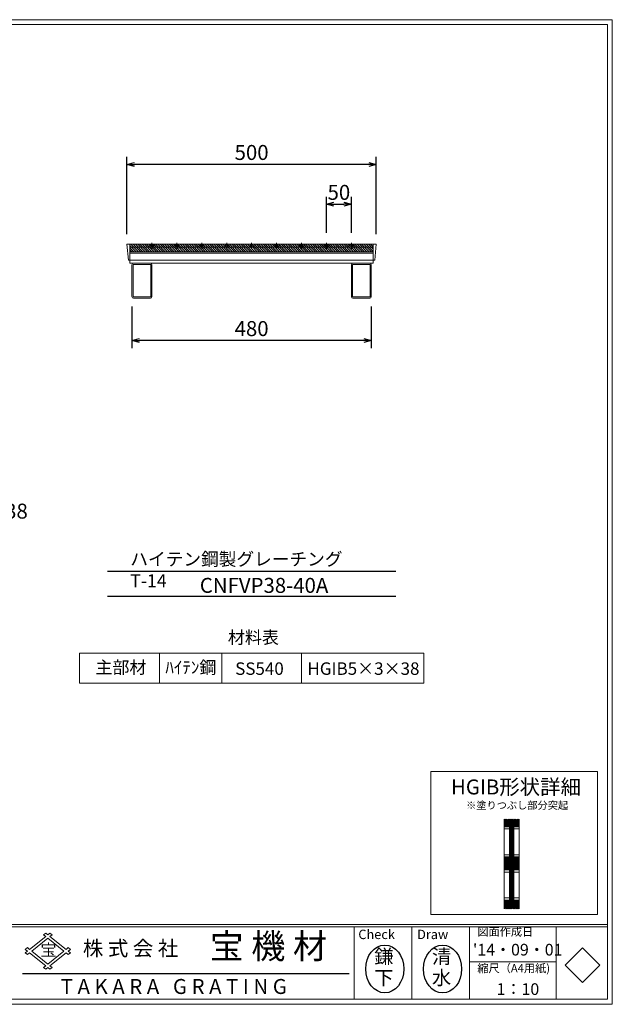
# Model space of a CAD drawing. Units: millimetres. Extents: x 0 to 2790, y 0 to 1973.
# Drawn here: x 1601 to 2790, y 0 to 1973 of the extents above; entities that cross this region are included whole.
import ezdxf

# ---------------------------------------------------------------- set-up
doc = ezdxf.new("R2010")
doc.units = ezdxf.units.MM
doc.linetypes.add('CENTER', pattern=[10, 6.25, -1.25, 1.25, -1.25])
for name, color, linetype, lineweight in [('エンボス', 4, 'Continuous', 5), ('寸法線', 2, 'Continuous', 9), ('嵩上断面', 112, 'Continuous', 13), ('本体', 7, 'Continuous', 13)]:
    doc.layers.add(name, color=color, linetype=linetype, lineweight=lineweight)
doc.layers.add('外枠', color=7, linetype='Continuous')
doc.dimstyles.new('ISO-25', dxfattribs={"dimscale": 10, "dimtxt": 3, "dimasz": 1.5, "dimexe": 1.5, "dimexo": 2, "dimgap": 0.5, "dimtad": 1, "dimdsep": 46, "dimtxsty": 'Standard', "dimblk": 'OPEN30', "dimcen": 2.5, "dimadec": 0, "dimazin": 0, "dimtfac": 1, "dimtmove": 0, "dimatfit": 0, "dimldrblk": 'OPEN30', "dimfxl": 1, "dimarcsym": 0})
pattern_1 = [(45, (-292.3178, -97.7998), (-1.122532, 1.122532), [])]

# ---------------------------------------------------------------- blocks, each defined once
blk = doc.blocks.new('_Open30')
at = {"color": 0, "linetype": 'ByBlock', "lineweight": -2}
for p, q in [((-1, 0.27), (0, 0)), ((0, 0), (-1, -0.27)), ((0, 0), (-1, 0))]:
    blk.add_line(p, q, dxfattribs=at)
blk = doc.blocks.new('*D7')
at = {"layer": 'Defpoints', "color": 0, "linetype": 'Continuous'}
for p in [(1816.3, 1683.3), (1816.3, 1523.3), (2316.3, 1523.3)]:
    blk.add_point(p, dxfattribs=at)
at = {"layer": '寸法線', "color": 0, "linetype": 'Continuous', "lineweight": -2}
for p, q in [((1816.3, 1543.3), (1816.3, 1698.3)), ((2316.3, 1543.3), (2316.3, 1698.3)), ((2301.3, 1683.3), (1831.3, 1683.3))]:
    blk.add_line(p, q, dxfattribs=at)
at = {"layer": '寸法線', "color": 0, "linetype": 'Continuous', "lineweight": -2, "xscale": 15, "yscale": 15, "zscale": 15, "rotation": 180}
blk.add_blockref('_Open30', (1816.3, 1683.3), dxfattribs=at)
at = {"layer": '寸法線', "color": 0, "linetype": 'Continuous', "lineweight": -2, "xscale": 15, "yscale": 15, "zscale": 15}
blk.add_blockref('_Open30', (2316.3, 1683.3), dxfattribs=at)
at = {"layer": '寸法線', "color": 0, "linetype": 'Continuous', "insert": (2066.3, 1703.3), "char_height": 30, "attachment_point": 5}
blk.add_mtext('500', dxfattribs=at)
blk = doc.blocks.new('*D8')
at = {"layer": 'Defpoints', "color": 0, "linetype": 'Continuous'}
for p in [(1826.3, 1418.3), (2306.3, 1418.3), (1826.3, 1330.3)]:
    blk.add_point(p, dxfattribs=at)
at = {"layer": '寸法線', "color": 0, "linetype": 'Continuous', "lineweight": -2}
for p, q in [((1826.3, 1398.3), (1826.3, 1315.3)), ((2306.3, 1398.3), (2306.3, 1315.3)), ((2291.3, 1330.3), (1841.3, 1330.3))]:
    blk.add_line(p, q, dxfattribs=at)
at = {"layer": '寸法線', "color": 0, "linetype": 'Continuous', "lineweight": -2, "xscale": 15, "yscale": 15, "zscale": 15, "rotation": 180}
blk.add_blockref('_Open30', (1826.3, 1330.3), dxfattribs=at)
at = {"layer": '寸法線', "color": 0, "linetype": 'Continuous', "lineweight": -2, "xscale": 15, "yscale": 15, "zscale": 15}
blk.add_blockref('_Open30', (2306.3, 1330.3), dxfattribs=at)
at = {"layer": '寸法線', "color": 0, "linetype": 'Continuous', "insert": (2066.3, 1350.3), "char_height": 30, "attachment_point": 5}
blk.add_mtext('480', dxfattribs=at)
blk = doc.blocks.new('TB6')
at = {"layer": '本体', "color": 1, "linetype": 'CENTER', "ltscale": 0.3}
for p, q in [((9, 0), (-3, 0)), ((3, 6), (3, -6))]:
    blk.add_line(p, q, dxfattribs=at)
at = {"layer": '本体', "color": 0, "linetype": 'Continuous'}
blk.add_circle((3, 0), 3, dxfattribs=at)
blk = doc.blocks.new('HGIB詳細')
at = {"layer": 'エンボス', "linetype": 'Continuous'}
h = blk.add_hatch(dxfattribs=at)
h.set_pattern_fill('ANSI31', color=256, scale=0.5, style=0)
h.set_pattern_definition(pattern_1)
h.paths.add_polyline_path([(-176.9, 191.2), (-187.7, 191.2), (-187.7, 175.7), (-176.9, 175.7)])
h.paths.add_polyline_path([(-157.5, 191.2), (-168.3, 191.2), (-168.3, 175.7), (-157.5, 175.7)])
h.paths.add_polyline_path([(-157.5, 115.2), (-168.3, 115.2), (-168.3, 89.3), (-157.5, 89.3)])
h.paths.add_polyline_path([(-176.9, 115.2), (-187.7, 115.2), (-187.7, 89.3), (-176.9, 89.3)])
h.paths.add_polyline_path([(-176.9, 28.8), (-187.7, 28.8), (-187.7, 11.2), (-176.9, 11.2)])
h.paths.add_polyline_path([(-157.5, 28.8), (-168.3, 28.8), (-168.3, 11.2), (-157.5, 11.2)])
h = blk.add_hatch(dxfattribs=at)
h.set_pattern_fill('ANSI31', color=256, scale=0.5, style=0)
h.set_pattern_definition(pattern_1)
h.paths.add_polyline_path([(-168.3, 191.2), (-176.9, 191.2), (-176.9, 11.2), (-168.3, 11.2)])
at = {"layer": 'エンボス', "lineweight": 0}
for p, q in [((-187.7, 191.2), (-187.7, 11.2)), ((-157.5, 191.2), (-157.5, 11.2))]:
    blk.add_line(p, q, dxfattribs=at)
at = {"layer": 'エンボス', "linetype": 'Continuous'}
for p, q in [((-176.9, 191.2), (-176.9, 11.2)), ((-168.3, 191.2), (-168.3, 11.2)), ((-187.7, 175.7), (-176.9, 175.7)), ((-187.7, 171.4), (-176.9, 171.4)), ((-168.3, 175.7), (-157.5, 175.7)), ((-168.3, 171.4), (-157.5, 171.4)), ((-187.7, 119.5), (-176.9, 119.5)), ((-168.3, 119.5), (-157.5, 119.5)), ((-187.7, 115.2), (-176.9, 115.2)), ((-168.3, 115.2), (-157.5, 115.2)), ((-187.7, 89.3), (-176.9, 89.3)), ((-187.7, 85), (-176.9, 85)), ((-168.3, 89.3), (-157.5, 89.3)), ((-168.3, 85), (-157.5, 85)), ((-187.7, 33.1), (-176.9, 33.1)), ((-187.7, 28.8), (-176.9, 28.8)), ((-168.3, 33.1), (-157.5, 33.1)), ((-168.3, 28.8), (-157.5, 28.8))]:
    blk.add_line(p, q, dxfattribs=at)
blk.add_lwpolyline([(-334.3, 286.2), (0, 286.2), (0, 0), (-334.3, 0)], close=True, dxfattribs=at)
blk.add_text('HGIB形状詳細', height=30, dxfattribs=at).set_placement((-294.1, 240.5))
at = {"layer": 'エンボス', "linetype": 'Continuous', "insert": (-263.8, 226.3), "char_height": 15, "width": 256.247, "attachment_point": 1}
blk.add_mtext('※塗りつぶし部分突起', dxfattribs=at)
blk = doc.blocks.new('*D26')
at = {"layer": 'Defpoints', "color": 0, "ltscale": 3}
for p in [(2266.3, 1603.3), (2216.3, 1526.3), (2266.3, 1526.3)]:
    blk.add_point(p, dxfattribs=at)
at = {"layer": '寸法線', "color": 0, "lineweight": -2, "ltscale": 3}
for p, q in [((2216.3, 1546.3), (2216.3, 1618.3)), ((2266.3, 1546.3), (2266.3, 1618.3)), ((2231.3, 1603.3), (2251.3, 1603.3))]:
    blk.add_line(p, q, dxfattribs=at)
at = {"layer": '寸法線', "color": 0, "lineweight": -2, "ltscale": 3, "xscale": 15, "yscale": 15, "zscale": 15, "rotation": 180}
blk.add_blockref('_Open30', (2216.3, 1603.3), dxfattribs=at)
at = {"layer": '寸法線', "color": 0, "lineweight": -2, "ltscale": 3, "xscale": 15, "yscale": 15, "zscale": 15}
blk.add_blockref('_Open30', (2266.3, 1603.3), dxfattribs=at)
at = {"layer": '寸法線', "color": 0, "ltscale": 3, "insert": (2241.3, 1623.3), "char_height": 30, "attachment_point": 5}
blk.add_mtext('50', dxfattribs=at)
blk = doc.blocks.new('清水')
at = {"layer": '外枠', "linetype": 'Continuous'}
blk.add_ellipse((61.7, -84.6), major_axis=(0, -47.9), ratio=0.8, dxfattribs=at)
at = {"layer": '外枠', "linetype": 'Continuous', "char_height": 28.175, "width": 43.853, "attachment_point": 1}
for s, insert in [('{\\fHG正楷書体-PRO|b0|i0|c128|p65;清}', (40.6, -45.6)), ('{\\fHG正楷書体-PRO|b0|i0|c128|p65;水}', (40.6, -88.1))]:
    blk.add_mtext(s, dxfattribs=dict(at, insert=insert))

msp = doc.modelspace()

# ---------------------------------------------------------------- hatches: boundary and pattern name
at = {"layer": 'エンボス', "ltscale": 3}
h = msp.add_hatch(dxfattribs=at)
h.set_pattern_fill('ANSI31', color=256, angle=-90)
h.set_pattern_definition([(315, (612.9067, 3547.4822), (2.245064, 2.245064), [])])
h.paths.add_polyline_path([(2310.32, 1508.269), (2310.32, 1517.269), (1822.32, 1517.269), (1822.32, 1508.269)])
edge = h.paths.add_edge_path()
edge.add_arc((1866.32, 1520.269), 3, -270, -90, ccw=False)
edge.add_line((1866.32, 1523.269), (1822.32, 1523.269))
edge.add_line((1822.32, 1523.269), (1822.32, 1517.269))
edge.add_line((1822.32, 1517.269), (1866.32, 1517.269))
edge = h.paths.add_edge_path()
edge.add_arc((1916.32, 1520.269), 3, -270, -90, ccw=False)
edge.add_line((1916.32, 1523.269), (1866.32, 1523.269))
edge.add_arc((1866.32, 1520.269), 3, -90, 90, ccw=False)
edge.add_line((1866.32, 1517.269), (1916.32, 1517.269))
edge = h.paths.add_edge_path()
edge.add_arc((1966.32, 1520.269), 3, -270, -90, ccw=False)
edge.add_line((1966.32, 1523.269), (1916.32, 1523.269))
edge.add_arc((1916.32, 1520.269), 3, -90, 90, ccw=False)
edge.add_line((1916.32, 1517.269), (1966.32, 1517.269))
edge = h.paths.add_edge_path()
edge.add_arc((2016.32, 1520.269), 3, -270, -90, ccw=False)
edge.add_line((2016.32, 1523.269), (1966.32, 1523.269))
edge.add_arc((1966.32, 1520.269), 3, -90, 90, ccw=False)
edge.add_line((1966.32, 1517.269), (2016.32, 1517.269))
edge = h.paths.add_edge_path()
edge.add_arc((2066.32, 1520.269), 3, -270, -90, ccw=False)
edge.add_line((2066.32, 1523.269), (2016.32, 1523.269))
edge.add_arc((2016.32, 1520.269), 3, -90, 90, ccw=False)
edge.add_line((2016.32, 1517.269), (2066.32, 1517.269))
edge = h.paths.add_edge_path()
edge.add_arc((2116.32, 1520.269), 3, -270, -90, ccw=False)
edge.add_line((2116.32, 1523.269), (2066.32, 1523.269))
edge.add_arc((2066.32, 1520.269), 3, -90, 90, ccw=False)
edge.add_line((2066.32, 1517.269), (2116.32, 1517.269))
edge = h.paths.add_edge_path()
edge.add_arc((2166.32, 1520.269), 3, -270, -90, ccw=False)
edge.add_line((2166.32, 1523.269), (2116.32, 1523.269))
edge.add_arc((2116.32, 1520.269), 3, -90, 90, ccw=False)
edge.add_line((2116.32, 1517.269), (2166.32, 1517.269))
edge = h.paths.add_edge_path()
edge.add_arc((2216.32, 1520.269), 3, -270, -90, ccw=False)
edge.add_line((2216.32, 1523.269), (2166.32, 1523.269))
edge.add_arc((2166.32, 1520.269), 3, -90, 90, ccw=False)
edge.add_line((2166.32, 1517.269), (2216.32, 1517.269))
edge = h.paths.add_edge_path()
edge.add_arc((2266.32, 1520.269), 3, -270, -90, ccw=False)
edge.add_line((2266.32, 1523.269), (2216.32, 1523.269))
edge.add_arc((2216.32, 1520.269), 3, -90, 90, ccw=False)
edge.add_line((2216.32, 1517.269), (2266.32, 1517.269))
edge = h.paths.add_edge_path()
edge.add_line((2310.32, 1517.269), (2310.32, 1523.269))
edge.add_line((2310.32, 1523.269), (2266.32, 1523.269))
edge.add_arc((2266.32, 1520.269), 3, -90, 90, ccw=False)
edge.add_line((2266.32, 1517.269), (2310.32, 1517.269))

# ---------------------------------------------------------------- linework, layer by layer
at = {"layer": '外枠', "lineweight": 9, "ltscale": 80}
for p, q in [((2789.511, 1973.269), (0, 1973.269)), ((2789.511, 0), (2789.511, 1973.269)), ((0, 0), (2789.511, 0))]:
    msp.add_line(p, q, dxfattribs=at)
at = {"layer": '外枠', "lineweight": 9, "ltscale": 100}
for p, q in [((10, 1963.878), (2780.12, 1963.878)), ((2780.12, 1963.878), (2780.12, 10)), ((10, 10), (2780.12, 10))]:
    msp.add_line(p, q, dxfattribs=at)
at = {"layer": '外枠', "ltscale": 3}
for p, q in [((1777.547, 868.047), (2355.493, 868.047)), ((1816.26, 868.047), (2316.381, 868.047)), ((1777.148, 818.047), (2355.493, 818.047)), ((1607.072, 61.671), (2262.174, 61.671))]:
    msp.add_line(p, q, dxfattribs=at)
at = {"layer": '外枠', "linetype": 'Continuous', "lineweight": 9, "ltscale": 100}
for p, q in [((10, 160.095), (2780.12, 160.095)), ((10, 155.399), (2780.12, 155.399)), ((1653.436, 142.863), (1649.123, 139.412)), ((1649.123, 139.412), (1653.436, 135.961)), ((1653.436, 142.863), (1657.75, 139.412)), ((1662.064, 142.863), (1657.75, 139.412)), ((1662.064, 142.863), (1666.378, 139.412)), ((1666.378, 139.412), (1662.064, 135.961)), ((2271.731, 155.399), (2271.731, 10)), ((2387.386, 155.399), (2387.386, 10)), ((2503.04, 155.399), (2503.04, 10)), ((2676.662, 155.399), (2676.662, 10)), ((1653.436, 135.961), (1621.092, 110.085)), ((1657.75, 132.51), (1625.405, 106.634)), ((1657.75, 132.51), (1690.095, 106.634)), ((1662.064, 135.961), (1694.409, 110.085)), ((1616.778, 113.536), (1612.464, 110.085)), ((1616.778, 106.634), (1612.464, 110.085)), ((1616.778, 106.634), (1612.464, 103.183)), ((1616.778, 99.732), (1612.464, 103.183)), ((1621.092, 110.085), (1616.778, 113.536)), ((1621.092, 103.183), (1616.778, 99.732)), ((1653.436, 77.307), (1621.092, 103.183)), ((1657.75, 80.758), (1625.405, 106.634)), ((1690.095, 106.634), (1657.75, 80.758)), ((1694.409, 103.183), (1662.064, 77.307)), ((1698.723, 113.536), (1694.409, 110.085)), ((1694.409, 103.183), (1698.723, 99.732)), ((1698.723, 113.536), (1703.037, 110.085)), ((1703.037, 110.085), (1698.723, 106.634)), ((1698.723, 106.634), (1703.037, 103.183)), ((1703.037, 103.183), (1698.723, 99.732)), ((2729.64, 113.462), (2694.775, 78.597)), ((2764.504, 78.597), (2729.64, 113.462)), ((2676.662, 85.048), (2503.04, 85.048)), ((1653.436, 77.307), (1649.123, 73.856)), ((1653.436, 70.405), (1649.123, 73.856)), ((1657.75, 73.856), (1653.436, 70.405)), ((1662.064, 70.405), (1657.75, 73.856)), ((1666.378, 73.856), (1662.064, 77.307)), ((1666.378, 73.856), (1662.064, 70.405)), ((2694.775, 78.597), (2729.64, 43.733)), ((2729.64, 43.733), (2764.504, 78.597))]:
    msp.add_line(p, q, dxfattribs=at)
at = {"layer": '外枠', "linetype": 'Continuous'}
msp.add_ellipse((2333.411, 70.801), major_axis=(0, -47.859), ratio=0.8, dxfattribs=at)
at = {"layer": '嵩上断面'}
for p, q in [((1826.32, 1482.269), (1826.32, 1418.269)), ((1829.32, 1485.269), (1863.32, 1485.269)), ((1866.32, 1482.269), (1866.32, 1418.269)), ((2266.32, 1482.269), (2266.32, 1418.269)), ((2303.32, 1485.269), (2269.32, 1485.269)), ((2306.32, 1482.269), (2306.32, 1418.269)), ((1863.32, 1415.269), (1829.32, 1415.269)), ((2269.32, 1415.269), (2303.32, 1415.269))]:
    msp.add_line(p, q, dxfattribs=at)
at = {"layer": '嵩上断面', "linetype": 'Continuous'}
for points in [[(1864.02, 1482.969), (1864.02, 1417.569), (1828.62, 1417.569), (1828.62, 1482.969)], [(2268.62, 1482.969), (2268.62, 1417.569), (2304.02, 1417.569), (2304.02, 1482.969)]]:
    msp.add_lwpolyline(points, close=True, dxfattribs=at)
at = {"layer": '嵩上断面'}
for centre, start, end in [((1829.32, 1482.269), 90, 180), ((1863.32, 1482.269), 0, 90), ((2269.32, 1482.269), 90, 180), ((2303.32, 1482.269), 0, 90), ((1829.32, 1418.269), 180, 270), ((1863.32, 1418.269), 270, 0), ((2269.32, 1418.269), 180, 270), ((2303.32, 1418.269), 270, 0)]:
    msp.add_arc(centre, 3, start, end, dxfattribs=at)
at = {"layer": '本体', "linetype": 'Continuous'}
for p, q in [((1816.32, 1523.269), (1822.32, 1523.269)), ((1816.32, 1523.269), (1819.32, 1491.269)), ((1822.32, 1523.269), (1822.32, 1485.269)), ((2310.32, 1523.269), (1822.32, 1523.269)), ((2316.32, 1523.269), (2310.32, 1523.269)), ((2310.32, 1523.269), (2310.32, 1485.269)), ((2316.32, 1523.269), (2313.32, 1491.269)), ((2310.32, 1517.269), (1822.32, 1517.269)), ((2310.32, 1508.269), (1822.32, 1508.269)), ((2310.32, 1505.269), (1822.32, 1505.269)), ((1819.32, 1491.269), (1822.32, 1491.269)), ((2310.32, 1491.269), (1822.32, 1491.269)), ((2310.32, 1485.269), (1822.32, 1485.269)), ((2313.32, 1491.269), (2310.32, 1491.269))]:
    msp.add_line(p, q, dxfattribs=at)
at = {"layer": '本体', "ltscale": 3}
for p, q in [((1721.32, 703.596), (2411.32, 703.596)), ((1721.32, 703.596), (1721.32, 643.596)), ((1881.32, 703.596), (1881.32, 643.596)), ((2006.32, 703.596), (2006.32, 643.596)), ((2166.32, 703.596), (2166.32, 643.596)), ((2411.32, 703.596), (2411.32, 643.596)), ((1721.32, 643.596), (2411.32, 643.596))]:
    msp.add_line(p, q, dxfattribs=at)

# ---------------------------------------------------------------- block references
at = {"layer": '寸法線', "ltscale": 3}
msp.add_blockref('清水', (2387.386, 155.399), dxfattribs=at)
at = {"layer": '本体', "linetype": 'Continuous', "rotation": 270}
for p in [(1866.32, 1523.269), (1916.32, 1523.269), (1966.32, 1523.269), (2016.32, 1523.269), (2066.32, 1523.269), (2116.32, 1523.269), (2166.32, 1523.269), (2216.32, 1523.269), (2266.32, 1523.269)]:
    msp.add_blockref('TB6', p, dxfattribs=at)
at = {"layer": '本体', "ltscale": 3}
msp.add_blockref('HGIB詳細', (2760.12, 180.095), dxfattribs=at)

# ---------------------------------------------------------------- texts
at = {"layer": '外枠', "linetype": 'Continuous', "lineweight": 9, "ltscale": 100, "attachment_point": 1}
for s, insert, char_height, width in [('ハイテン鋼製グレーチング T-14', (1823.049, 905.216), 26, 499.43814), ('\\A1;CNFVP38-40A', (1962.403, 854.583), 30, 299.60319), ('材料表', (2018.706, 747.736), 25, 1015.1375), ('主部材', (1753.157, 687.736), 25, 109.29135), ('ﾊｲﾃﾝ鋼', (1893.376, 687.736), 25, 207.8885), ('SS540', (2033.346, 685.261), 25, 100.75961), ('HGIB5×3×38', (2178.199, 685.261), 25, 237.55655), ('宝 機 材', (1982.247, 141.531), 50, 269.1378), ('Check', (2280.29, 149.513), 18.7831, 274.13809), ('Draw', (2398.035, 149.513), 18.7831, 274.13809), ('図面作成日', (2518.898, 153.73), 16.4352, 274.1381), ('{\\fＭＳ ゴシック|b0|i0|c128|p49;宝}', (1642.841, 120.818), 23.95394, 23.85059), ('株 式 会 社', (1728.021, 127.167), 30, 282.8297), ("'14・09・01", (2509.986, 121.221), 23.4788, 274.1381), ('縮尺（A4用紙)', (2518.898, 80.525), 16.4352, 274.1381), ('T A K A R A   G R A T I N G', (1683.622, 50.715), 30.00024, 539.48276), ('1：10', (2557.587, 42.242), 23.4788, 274.1381)]:
    msp.add_mtext(s, dxfattribs=dict(at, insert=insert, char_height=char_height, width=width))
at = {"layer": '外枠', "linetype": 'Continuous', "char_height": 28.17461, "width": 43.8527, "attachment_point": 1}
for s, insert in [('{\\fHGSeikaishotaiPRO|b0|i0|c128|p65;鎌}', (2312.284, 109.78)), ('{\\fHGSeikaishotaiPRO|b0|i0|c128|p65;下}', (2312.284, 67.25))]:
    msp.add_mtext(s, dxfattribs=dict(at, insert=insert))
at = {"layer": '寸法線', "linetype": 'Continuous', "insert": (1347.992, 964.011), "char_height": 30, "attachment_point": 7}
msp.add_mtext('HGIB5×3×38', dxfattribs=at)

# ---------------------------------------------------------------- dimensions: what is measured, and where the dimension line sits
at = {"layer": '寸法線', "linetype": 'Continuous'}
for base, p1, p2, picture, middle in [((1816.32, 1683.269), (2316.32, 1523.269), (1816.32, 1523.269), '*D7', (2066.32, 1703.269)), ((1826.32, 1330.269), (2306.32, 1418.269), (1826.32, 1418.269), '*D8', (2066.32, 1350.269))]:
    dim = msp.add_linear_dim(base=base, p1=p1, p2=p2, dimstyle='ISO-25', dxfattribs=at)
    dim.commit()
    dim.dimension.update_dxf_attribs({"geometry": picture, "text_midpoint": middle})
at = {"layer": '寸法線', "ltscale": 3}
dim = msp.add_linear_dim(base=(2266.32, 1603.269), p1=(2216.32, 1526.269), p2=(2266.32, 1526.269), dimstyle='ISO-25', dxfattribs=at)
dim.commit()
dim.dimension.update_dxf_attribs({"geometry": '*D26', "text_midpoint": (2241.32, 1623.269)})

doc.saveas('drawing.dxf')
